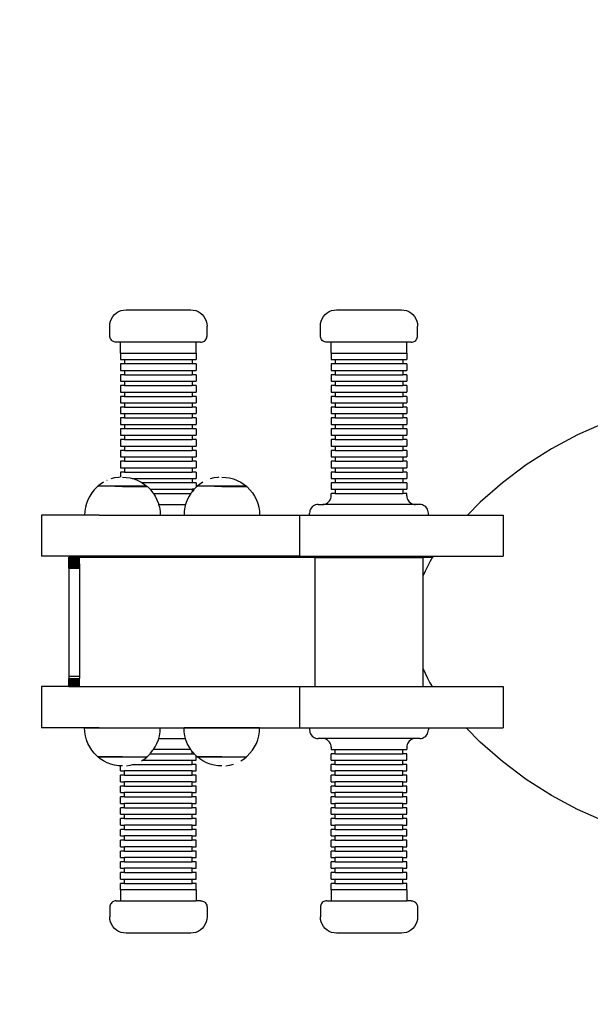
# Model space of a CAD drawing. Units: millimetres. Extents: x 0 to 348, y 0 to 329.
# Drawn here: x 149 to 175, y 147 to 192 of the extents above; entities that cross this region are included whole.
import ezdxf

# ---------------------------------------------------------------- set-up
doc = ezdxf.new("R2010")
doc.units = ezdxf.units.MM

msp = doc.modelspace()

# ---------------------------------------------------------------- linework, layer by layer
for p, q in [((153.245, 178.414), (153.306, 178.515)), ((153.306, 178.515), (153.383, 178.604)), ((153.383, 178.604), (153.472, 178.681)), ((153.472, 178.681), (153.573, 178.742)), ((153.573, 178.742), (153.682, 178.787)), ((153.682, 178.787), (153.796, 178.815)), ((153.796, 178.815), (153.914, 178.824)), ((153.914, 178.824), (156.912, 178.824)), ((156.912, 178.824), (157.029, 178.815)), ((157.029, 178.815), (157.144, 178.787)), ((157.144, 178.787), (157.253, 178.742)), ((157.253, 178.742), (157.353, 178.681)), ((157.353, 178.681), (157.443, 178.604)), ((157.443, 178.604), (157.519, 178.515)), ((157.519, 178.515), (157.581, 178.414)), ((162.992, 178.414), (163.053, 178.515)), ((163.053, 178.515), (163.13, 178.604)), ((163.13, 178.604), (163.219, 178.681)), ((163.219, 178.681), (163.32, 178.742)), ((163.32, 178.742), (163.429, 178.787)), ((163.429, 178.787), (163.543, 178.815)), ((163.543, 178.815), (163.661, 178.824)), ((163.661, 178.824), (166.659, 178.824)), ((166.659, 178.824), (166.776, 178.815)), ((166.776, 178.815), (166.891, 178.787)), ((166.891, 178.787), (167, 178.742)), ((167, 178.742), (167.1, 178.681)), ((167.1, 178.681), (167.19, 178.604)), ((167.19, 178.604), (167.266, 178.515)), ((167.266, 178.515), (167.328, 178.414)), ((153.163, 178.074), (153.172, 178.191)), ((153.163, 177.624), (153.163, 178.074)), ((153.172, 178.191), (153.199, 178.306)), ((153.199, 178.306), (153.245, 178.414)), ((157.581, 178.414), (157.626, 178.306)), ((157.626, 178.306), (157.653, 178.191)), ((157.653, 178.191), (157.663, 178.074)), ((157.663, 177.624), (157.663, 178.074)), ((162.91, 178.074), (162.919, 178.191)), ((162.91, 177.624), (162.91, 178.074)), ((162.919, 178.191), (162.946, 178.306)), ((162.946, 178.306), (162.992, 178.414)), ((167.328, 178.414), (167.373, 178.306)), ((167.373, 178.306), (167.4, 178.191)), ((167.4, 178.191), (167.41, 178.074)), ((167.41, 177.624), (167.41, 178.074)), ((153.166, 177.577), (153.163, 177.624)), ((153.177, 177.531), (153.166, 177.577)), ((157.648, 177.531), (157.659, 177.577)), ((157.659, 177.577), (157.663, 177.624)), ((162.913, 177.577), (162.91, 177.624)), ((162.924, 177.531), (162.913, 177.577)), ((167.395, 177.531), (167.406, 177.577)), ((167.406, 177.577), (167.41, 177.624)), ((153.195, 177.488), (153.177, 177.531)), ((153.22, 177.448), (153.195, 177.488)), ((153.251, 177.412), (153.22, 177.448)), ((153.287, 177.381), (153.251, 177.412)), ((153.327, 177.357), (153.287, 177.381)), ((153.37, 177.339), (153.327, 177.357)), ((153.416, 177.328), (153.37, 177.339)), ((153.463, 177.324), (153.416, 177.328)), ((153.663, 177.324), (153.463, 177.324)), ((153.663, 176.824), (153.663, 177.324)), ((157.163, 177.324), (153.663, 177.324)), ((157.163, 176.824), (157.163, 177.324)), ((157.362, 177.324), (157.163, 177.324)), ((157.362, 177.324), (157.409, 177.328)), ((157.409, 177.328), (157.455, 177.339)), ((157.455, 177.339), (157.499, 177.357)), ((157.499, 177.357), (157.539, 177.381)), ((157.539, 177.381), (157.575, 177.412)), ((157.575, 177.412), (157.605, 177.448)), ((157.605, 177.448), (157.63, 177.488)), ((157.63, 177.488), (157.648, 177.531)), ((162.942, 177.488), (162.924, 177.531)), ((162.967, 177.448), (162.942, 177.488)), ((162.998, 177.412), (162.967, 177.448)), ((163.034, 177.381), (162.998, 177.412)), ((163.074, 177.357), (163.034, 177.381)), ((163.117, 177.339), (163.074, 177.357)), ((163.163, 177.328), (163.117, 177.339)), ((163.21, 177.324), (163.163, 177.328)), ((163.41, 177.324), (163.21, 177.324)), ((163.41, 176.824), (163.41, 177.324)), ((166.91, 177.324), (163.41, 177.324)), ((166.91, 176.824), (166.91, 177.324)), ((167.109, 177.324), (166.91, 177.324)), ((167.109, 177.324), (167.156, 177.328)), ((167.156, 177.328), (167.202, 177.339)), ((167.202, 177.339), (167.246, 177.357)), ((167.246, 177.357), (167.286, 177.381)), ((167.286, 177.381), (167.322, 177.412)), ((167.322, 177.412), (167.352, 177.448)), ((167.352, 177.448), (167.377, 177.488)), ((167.377, 177.488), (167.395, 177.531)), ((153.663, 176.824), (153.663, 176.524)), ((153.663, 176.824), (157.163, 176.824)), ((157.163, 176.824), (157.163, 176.524)), ((163.41, 176.824), (163.41, 176.524)), ((163.41, 176.824), (166.91, 176.824)), ((166.91, 176.824), (166.91, 176.524)), ((153.663, 176.524), (153.85, 176.524)), ((153.663, 176.324), (153.663, 176.024)), ((153.85, 176.324), (153.663, 176.324)), ((153.85, 176.524), (153.85, 176.324)), ((153.85, 176.524), (156.976, 176.524)), ((156.976, 176.324), (153.85, 176.324)), ((156.976, 176.524), (156.976, 176.324)), ((156.976, 176.524), (157.163, 176.524)), ((157.163, 176.324), (156.976, 176.324)), ((157.163, 176.324), (157.163, 176.024)), ((163.41, 176.524), (163.597, 176.524)), ((163.41, 176.324), (163.41, 176.024)), ((163.597, 176.324), (163.41, 176.324)), ((163.597, 176.524), (163.597, 176.324)), ((163.597, 176.524), (166.723, 176.524)), ((166.723, 176.324), (163.597, 176.324)), ((166.723, 176.524), (166.723, 176.324)), ((166.723, 176.524), (166.91, 176.524)), ((166.91, 176.324), (166.723, 176.324)), ((166.91, 176.324), (166.91, 176.024)), ((153.663, 176.024), (153.85, 176.024)), ((153.663, 175.824), (153.663, 175.524)), ((153.85, 175.824), (153.663, 175.824)), ((153.85, 176.024), (153.85, 175.824)), ((153.85, 176.024), (156.976, 176.024)), ((153.85, 175.824), (156.976, 175.824)), ((156.976, 176.024), (156.976, 175.824)), ((156.976, 176.024), (157.163, 176.024)), ((157.163, 175.824), (156.976, 175.824)), ((157.163, 175.824), (157.163, 175.524)), ((163.41, 176.024), (163.597, 176.024)), ((163.41, 175.824), (163.41, 175.524)), ((163.597, 175.824), (163.41, 175.824)), ((163.597, 176.024), (163.597, 175.824)), ((163.597, 176.024), (166.723, 176.024)), ((163.597, 175.824), (166.723, 175.824)), ((166.723, 176.024), (166.723, 175.824)), ((166.723, 176.024), (166.91, 176.024)), ((166.91, 175.824), (166.723, 175.824)), ((166.91, 175.824), (166.91, 175.524)), ((153.663, 175.524), (153.85, 175.524)), ((153.663, 175.324), (153.663, 175.024)), ((153.85, 175.324), (153.663, 175.324)), ((153.85, 175.524), (153.85, 175.324)), ((153.85, 175.524), (156.976, 175.524)), ((153.85, 175.324), (156.976, 175.324)), ((156.976, 175.524), (156.976, 175.324)), ((156.976, 175.524), (157.163, 175.524)), ((157.163, 175.324), (156.976, 175.324)), ((157.163, 175.324), (157.163, 175.024)), ((163.41, 175.524), (163.597, 175.524)), ((163.41, 175.324), (163.41, 175.024)), ((163.597, 175.324), (163.41, 175.324)), ((163.597, 175.524), (163.597, 175.324)), ((163.597, 175.524), (166.723, 175.524)), ((163.597, 175.324), (166.723, 175.324)), ((166.723, 175.524), (166.723, 175.324)), ((166.723, 175.524), (166.91, 175.524)), ((166.91, 175.324), (166.723, 175.324)), ((166.91, 175.324), (166.91, 175.024)), ((153.663, 175.024), (153.85, 175.024)), ((153.85, 175.024), (153.85, 174.824)), ((153.85, 175.024), (156.976, 175.024)), ((156.976, 175.024), (156.976, 174.824)), ((156.976, 175.024), (157.163, 175.024)), ((163.41, 175.024), (163.597, 175.024)), ((163.597, 175.024), (163.597, 174.824)), ((163.597, 175.024), (166.723, 175.024)), ((166.723, 175.024), (166.723, 174.824)), ((166.723, 175.024), (166.91, 175.024)), ((153.663, 174.824), (153.663, 174.524)), ((153.85, 174.824), (153.663, 174.824)), ((153.663, 174.524), (153.85, 174.524)), ((153.85, 174.824), (156.976, 174.824)), ((153.85, 174.524), (153.85, 174.324)), ((153.85, 174.524), (156.976, 174.524)), ((157.163, 174.824), (156.976, 174.824)), ((156.976, 174.524), (156.976, 174.324)), ((156.976, 174.524), (157.163, 174.524)), ((157.163, 174.824), (157.163, 174.524)), ((163.41, 174.824), (163.41, 174.524)), ((163.597, 174.824), (163.41, 174.824)), ((163.41, 174.524), (163.597, 174.524)), ((163.597, 174.824), (166.723, 174.824)), ((163.597, 174.524), (163.597, 174.324)), ((163.597, 174.524), (166.723, 174.524)), ((166.91, 174.824), (166.723, 174.824)), ((166.723, 174.524), (166.723, 174.324)), ((166.723, 174.524), (166.91, 174.524)), ((166.91, 174.824), (166.91, 174.524)), ((153.663, 174.324), (153.663, 174.024)), ((153.85, 174.324), (153.663, 174.324)), ((153.663, 174.024), (153.85, 174.024)), ((153.85, 174.324), (156.976, 174.324)), ((153.85, 174.024), (153.85, 173.824)), ((153.85, 174.024), (156.976, 174.024)), ((157.163, 174.324), (156.976, 174.324)), ((156.976, 174.024), (156.976, 173.824)), ((156.976, 174.024), (157.163, 174.024)), ((157.163, 174.324), (157.163, 174.024)), ((163.41, 174.324), (163.41, 174.024)), ((163.597, 174.324), (163.41, 174.324)), ((163.41, 174.024), (163.597, 174.024)), ((163.597, 174.324), (166.723, 174.324)), ((163.597, 174.024), (163.597, 173.824)), ((163.597, 174.024), (166.723, 174.024)), ((166.91, 174.324), (166.723, 174.324)), ((166.723, 174.024), (166.723, 173.824)), ((166.723, 174.024), (166.91, 174.024)), ((166.91, 174.324), (166.91, 174.024)), ((153.663, 173.824), (153.663, 173.524)), ((153.85, 173.824), (153.663, 173.824)), ((153.663, 173.524), (153.85, 173.524)), ((153.85, 173.824), (156.976, 173.824)), ((153.85, 173.524), (153.85, 173.324)), ((153.85, 173.524), (156.976, 173.524)), ((157.163, 173.824), (156.976, 173.824)), ((156.976, 173.524), (156.976, 173.324)), ((156.976, 173.524), (157.163, 173.524)), ((157.163, 173.824), (157.163, 173.524)), ((163.41, 173.824), (163.41, 173.524)), ((163.597, 173.824), (163.41, 173.824)), ((163.41, 173.524), (163.597, 173.524)), ((163.597, 173.824), (166.723, 173.824)), ((163.597, 173.524), (163.597, 173.324)), ((163.597, 173.524), (166.723, 173.524)), ((166.91, 173.824), (166.723, 173.824)), ((166.723, 173.524), (166.723, 173.324)), ((166.723, 173.524), (166.91, 173.524)), ((166.91, 173.824), (166.91, 173.524)), ((176.076, 173.596), (174.817, 173.041)), ((153.663, 173.324), (153.663, 173.024)), ((153.85, 173.324), (153.663, 173.324)), ((153.663, 173.024), (153.85, 173.024)), ((156.976, 173.324), (153.85, 173.324)), ((153.85, 173.024), (153.85, 172.824)), ((153.85, 173.024), (156.976, 173.024)), ((157.163, 173.324), (156.976, 173.324)), ((156.976, 173.024), (156.976, 172.824)), ((156.976, 173.024), (157.163, 173.024)), ((157.163, 173.324), (157.163, 173.024)), ((163.41, 173.324), (163.41, 173.024)), ((163.597, 173.324), (163.41, 173.324)), ((163.41, 173.024), (163.597, 173.024)), ((166.723, 173.324), (163.597, 173.324)), ((163.597, 173.024), (163.597, 172.824)), ((163.597, 173.024), (166.723, 173.024)), ((166.91, 173.324), (166.723, 173.324)), ((166.723, 173.024), (166.723, 172.824)), ((166.723, 173.024), (166.91, 173.024)), ((166.91, 173.324), (166.91, 173.024)), ((174.817, 173.041), (173.603, 172.392)), ((153.663, 172.824), (153.663, 172.524)), ((153.85, 172.824), (153.663, 172.824)), ((153.85, 172.824), (156.976, 172.824)), ((157.163, 172.824), (156.976, 172.824)), ((157.163, 172.824), (157.163, 172.524)), ((163.41, 172.824), (163.41, 172.524)), ((163.597, 172.824), (163.41, 172.824)), ((163.597, 172.824), (166.723, 172.824)), ((166.91, 172.824), (166.723, 172.824)), ((166.91, 172.824), (166.91, 172.524)), ((153.663, 172.524), (153.85, 172.524)), ((153.663, 172.324), (153.663, 172.024)), ((153.85, 172.324), (153.663, 172.324)), ((153.85, 172.524), (153.85, 172.324)), ((153.85, 172.524), (156.976, 172.524)), ((153.85, 172.324), (156.976, 172.324)), ((156.976, 172.524), (156.976, 172.324)), ((156.976, 172.524), (157.163, 172.524)), ((157.163, 172.324), (156.976, 172.324)), ((157.163, 172.324), (157.163, 172.024)), ((163.41, 172.524), (163.597, 172.524)), ((163.41, 172.324), (163.41, 172.024)), ((163.597, 172.324), (163.41, 172.324)), ((163.597, 172.524), (163.597, 172.324)), ((163.597, 172.524), (166.723, 172.524)), ((163.597, 172.324), (166.723, 172.324)), ((166.723, 172.524), (166.723, 172.324)), ((166.723, 172.524), (166.91, 172.524)), ((166.91, 172.324), (166.723, 172.324)), ((166.91, 172.324), (166.91, 172.024)), ((173.603, 172.392), (172.443, 171.653)), ((153.663, 172.024), (153.85, 172.024)), ((153.663, 171.824), (153.663, 171.524)), ((153.85, 171.824), (153.663, 171.824)), ((153.85, 172.024), (153.85, 171.824)), ((153.85, 172.024), (156.976, 172.024)), ((153.85, 171.824), (156.976, 171.824)), ((156.976, 172.024), (156.976, 171.824)), ((156.976, 172.024), (157.163, 172.024)), ((157.163, 171.824), (156.976, 171.824)), ((157.163, 171.824), (157.163, 171.524)), ((163.41, 172.024), (163.597, 172.024)), ((163.41, 171.824), (163.41, 171.524)), ((163.597, 171.824), (163.41, 171.824)), ((163.597, 172.024), (163.597, 171.824)), ((163.597, 172.024), (166.723, 172.024)), ((163.597, 171.824), (166.723, 171.824)), ((166.723, 172.024), (166.723, 171.824)), ((166.723, 172.024), (166.91, 172.024)), ((166.91, 171.824), (166.723, 171.824)), ((166.91, 171.824), (166.91, 171.524)), ((172.443, 171.653), (171.341, 170.829)), ((153.663, 171.524), (153.85, 171.524)), ((153.663, 171.324), (153.663, 171.079)), ((153.85, 171.324), (153.663, 171.324)), ((153.85, 171.524), (153.85, 171.324)), ((153.85, 171.524), (156.976, 171.524)), ((153.85, 171.324), (156.976, 171.324)), ((156.976, 171.524), (156.976, 171.324)), ((156.976, 171.524), (157.163, 171.524)), ((157.163, 171.324), (156.976, 171.324)), ((157.163, 171.324), (157.163, 171.024)), ((163.41, 171.524), (163.597, 171.524)), ((163.41, 171.324), (163.41, 171.024)), ((163.597, 171.324), (163.41, 171.324)), ((163.597, 171.524), (163.597, 171.324)), ((163.597, 171.524), (166.723, 171.524)), ((163.597, 171.324), (166.723, 171.324)), ((166.723, 171.524), (166.723, 171.324)), ((166.723, 171.524), (166.91, 171.524)), ((166.91, 171.324), (166.723, 171.324)), ((166.91, 171.324), (166.91, 171.024)), ((152.715, 170.754), (152.606, 170.666)), ((152.869, 170.854), (152.715, 170.754)), ((152.872, 170.855), (152.869, 170.854)), ((153.035, 170.938), (153.032, 170.937)), ((153.38, 171.05), (153.203, 171.002)), ((153.561, 171.078), (153.38, 171.05)), ((153.608, 171.081), (153.561, 171.078)), ((153.744, 171.088), (153.927, 171.078)), ((153.927, 171.078), (154.108, 171.05)), ((154.108, 171.05), (154.204, 171.024)), ((154.204, 171.024), (154.284, 171.002)), ((154.204, 171.024), (156.976, 171.024)), ((154.284, 171.002), (154.455, 170.937)), ((154.455, 170.937), (154.619, 170.854)), ((154.619, 170.854), (154.664, 170.824)), ((154.664, 170.824), (154.772, 170.754)), ((156.976, 170.824), (154.664, 170.824)), ((154.772, 170.754), (154.881, 170.666)), ((156.976, 171.024), (156.976, 170.824)), ((156.976, 171.024), (157.163, 171.024)), ((157.163, 170.824), (156.976, 170.824)), ((157.163, 170.824), (157.163, 170.617)), ((157.318, 170.754), (157.209, 170.666)), ((157.472, 170.854), (157.318, 170.754)), ((157.475, 170.855), (157.472, 170.854)), ((157.638, 170.938), (157.635, 170.937)), ((157.983, 171.05), (157.806, 171.002)), ((158.164, 171.078), (157.983, 171.05)), ((158.211, 171.081), (158.164, 171.078)), ((158.347, 171.088), (158.53, 171.078)), ((158.53, 171.078), (158.711, 171.05)), ((158.711, 171.05), (158.887, 171.002)), ((158.887, 171.002), (159.058, 170.937)), ((159.058, 170.937), (159.222, 170.854)), ((159.222, 170.854), (159.375, 170.754)), ((159.375, 170.754), (159.484, 170.666)), ((163.41, 171.024), (163.597, 171.024)), ((163.41, 170.824), (163.41, 170.524)), ((163.597, 170.824), (163.41, 170.824)), ((163.597, 171.024), (163.597, 170.824)), ((163.597, 171.024), (166.723, 171.024)), ((166.723, 170.824), (163.597, 170.824)), ((166.723, 171.024), (166.723, 170.824)), ((166.723, 171.024), (166.91, 171.024)), ((166.91, 170.824), (166.723, 170.824)), ((166.91, 170.824), (166.91, 170.524)), ((171.341, 170.829), (170.304, 169.924)), ((152.331, 170.361), (152.231, 170.207)), ((152.446, 170.503), (152.331, 170.361)), ((152.575, 170.633), (152.446, 170.503)), ((152.606, 170.657), (152.575, 170.633)), ((152.606, 170.666), (152.606, 170.657)), ((154.881, 170.666), (152.606, 170.666)), ((153.507, 170.659), (153.395, 170.659)), ((153.625, 170.659), (153.51, 170.659)), ((153.744, 170.66), (153.628, 170.66)), ((153.746, 170.66), (154.881, 170.66)), ((154.881, 170.666), (154.881, 170.66)), ((154.884, 170.66), (154.881, 170.66)), ((154.884, 170.66), (154.917, 170.633)), ((154.917, 170.633), (155.026, 170.524)), ((155.026, 170.524), (155.047, 170.503)), ((155.026, 170.524), (156.976, 170.524)), ((155.047, 170.503), (155.162, 170.361)), ((155.162, 170.361), (155.186, 170.324)), ((155.186, 170.324), (155.262, 170.207)), ((155.186, 170.324), (156.91, 170.324)), ((156.91, 170.324), (156.834, 170.207)), ((156.934, 170.361), (156.91, 170.324)), ((156.976, 170.413), (156.934, 170.361)), ((156.976, 170.524), (156.976, 170.413)), ((157.07, 170.524), (156.976, 170.524)), ((157.049, 170.503), (156.976, 170.413)), ((157.07, 170.524), (157.049, 170.503)), ((157.163, 170.617), (157.07, 170.524)), ((157.178, 170.633), (157.163, 170.617)), ((157.209, 170.657), (157.178, 170.633)), ((157.209, 170.666), (157.209, 170.657)), ((159.484, 170.666), (157.209, 170.666)), ((158.11, 170.659), (157.998, 170.659)), ((158.228, 170.659), (158.113, 170.659)), ((158.347, 170.66), (158.231, 170.66)), ((158.349, 170.66), (159.484, 170.66)), ((159.484, 170.666), (159.484, 170.66)), ((159.487, 170.66), (159.484, 170.66)), ((159.487, 170.66), (159.52, 170.633)), ((159.52, 170.633), (159.65, 170.503)), ((159.65, 170.503), (159.765, 170.361)), ((159.765, 170.361), (159.865, 170.207)), ((163.41, 170.524), (163.597, 170.524)), ((163.41, 170.224), (163.41, 170.324)), ((163.597, 170.324), (163.41, 170.324)), ((163.597, 170.524), (163.597, 170.324)), ((163.597, 170.524), (166.723, 170.524)), ((163.597, 170.324), (166.723, 170.324)), ((166.723, 170.524), (166.723, 170.324)), ((166.723, 170.524), (166.91, 170.524)), ((166.91, 170.324), (166.723, 170.324)), ((166.91, 170.224), (166.91, 170.324)), ((152.082, 169.873), (152.035, 169.696)), ((152.148, 170.044), (152.082, 169.873)), ((152.231, 170.207), (152.148, 170.044)), ((155.262, 170.207), (155.345, 170.044)), ((155.345, 170.044), (155.411, 169.873)), ((155.411, 169.873), (155.424, 169.824)), ((155.424, 169.824), (155.458, 169.696)), ((155.424, 169.824), (156.672, 169.824)), ((156.672, 169.824), (156.638, 169.696)), ((156.685, 169.873), (156.672, 169.824)), ((156.751, 170.044), (156.685, 169.873)), ((156.834, 170.207), (156.751, 170.044)), ((159.865, 170.207), (159.948, 170.044)), ((159.948, 170.044), (160.014, 169.873)), ((160.014, 169.873), (160.061, 169.696)), ((162.81, 169.824), (162.748, 169.819)), ((162.81, 169.824), (163.009, 169.824)), ((163.009, 169.824), (163.013, 169.824)), ((163.013, 169.824), (163.021, 169.824)), ((163.021, 169.824), (163.072, 169.829)), ((167.298, 169.824), (163.021, 169.824)), ((163.072, 169.829), (163.133, 169.844)), ((163.133, 169.844), (163.191, 169.868)), ((163.191, 169.868), (163.245, 169.9)), ((163.245, 169.9), (163.292, 169.941)), ((163.292, 169.941), (163.333, 169.989)), ((163.333, 169.989), (163.366, 170.042)), ((163.366, 170.042), (163.39, 170.1)), ((163.39, 170.1), (163.405, 170.161)), ((163.405, 170.161), (163.41, 170.224)), ((166.91, 170.224), (166.915, 170.161)), ((166.915, 170.161), (166.929, 170.1)), ((166.929, 170.1), (166.953, 170.042)), ((166.953, 170.042), (166.986, 169.989)), ((166.986, 169.989), (167.027, 169.941)), ((167.027, 169.941), (167.075, 169.9)), ((167.075, 169.9), (167.128, 169.868)), ((167.128, 169.868), (167.186, 169.844)), ((167.186, 169.844), (167.248, 169.829)), ((167.248, 169.829), (167.298, 169.824)), ((167.298, 169.824), (167.306, 169.824)), ((167.306, 169.824), (167.31, 169.824)), ((167.509, 169.824), (167.31, 169.824)), ((167.559, 169.82), (167.509, 169.824)), ((170.304, 169.924), (169.718, 169.328)), ((152.006, 169.515), (151.996, 169.332)), ((152.035, 169.696), (152.006, 169.515)), ((155.458, 169.696), (155.487, 169.515)), ((155.487, 169.515), (155.496, 169.332)), ((156.609, 169.515), (156.599, 169.332)), ((156.638, 169.696), (156.609, 169.515)), ((160.061, 169.696), (160.09, 169.515)), ((160.09, 169.515), (160.099, 169.332)), ((162.415, 169.487), (162.41, 169.424)), ((162.41, 169.328), (162.41, 169.424)), ((162.429, 169.548), (162.415, 169.487)), ((162.453, 169.606), (162.429, 169.548)), ((162.486, 169.659), (162.453, 169.606)), ((162.527, 169.707), (162.486, 169.659)), ((162.575, 169.748), (162.527, 169.707)), ((162.628, 169.78), (162.575, 169.748)), ((162.686, 169.804), (162.628, 169.78)), ((162.748, 169.819), (162.686, 169.804)), ((167.633, 169.804), (167.572, 169.819)), ((167.691, 169.78), (167.633, 169.804)), ((167.745, 169.748), (167.691, 169.78)), ((167.792, 169.707), (167.745, 169.748)), ((167.833, 169.659), (167.792, 169.707)), ((167.866, 169.606), (167.833, 169.659)), ((167.89, 169.548), (167.866, 169.606)), ((167.905, 169.487), (167.89, 169.548)), ((167.91, 169.424), (167.905, 169.487)), ((167.91, 169.328), (167.91, 169.424)), ((150, 169.328), (150, 167.428)), ((152.663, 169.328), (150, 169.328)), ((152.663, 169.332), (151.996, 169.332)), ((152.663, 169.328), (152.663, 169.332)), ((152.663, 169.332), (155.496, 169.332)), ((152.663, 169.328), (158.163, 169.328)), ((156.599, 169.332), (158.163, 169.332)), ((158.163, 169.328), (158.163, 169.332)), ((158.163, 169.332), (160.099, 169.332)), ((158.163, 169.328), (161.945, 169.328)), ((161.945, 169.328), (161.945, 167.428)), ((161.945, 169.328), (162.41, 169.328)), ((162.41, 169.328), (167.91, 169.328)), ((167.91, 169.328), (169.718, 169.328)), ((169.718, 169.328), (171.369, 169.328)), ((171.369, 169.328), (171.369, 167.428)), ((161.945, 167.428), (150, 167.428)), ((151.264, 167.369), (151.264, 167.381)), ((151.264, 167.381), (151.764, 167.381)), ((151.264, 167.369), (151.764, 167.37)), ((151.264, 167.363), (151.264, 167.369)), ((151.264, 167.363), (151.764, 167.364)), ((151.264, 167.356), (151.264, 167.363)), ((151.264, 167.347), (151.264, 167.356)), ((151.264, 167.356), (151.764, 167.356)), ((151.264, 167.347), (151.764, 167.348)), ((151.264, 167.337), (151.264, 167.347)), ((151.264, 167.337), (151.764, 167.338)), ((151.264, 167.325), (151.264, 167.337)), ((151.264, 167.325), (151.764, 167.326)), ((151.264, 167.313), (151.264, 167.325)), ((151.264, 167.313), (151.764, 167.314)), ((151.264, 167.299), (151.264, 167.313)), ((151.264, 167.299), (151.764, 167.3)), ((151.264, 167.285), (151.264, 167.299)), ((151.264, 167.269), (151.264, 167.285)), ((151.264, 167.285), (151.764, 167.285)), ((151.264, 167.252), (151.264, 167.269)), ((151.264, 167.269), (151.764, 167.269)), ((151.264, 167.234), (151.264, 167.252)), ((151.264, 167.252), (151.764, 167.252)), ((151.264, 167.215), (151.264, 167.234)), ((151.264, 167.234), (151.764, 167.234)), ((151.264, 167.196), (151.264, 167.215)), ((151.264, 167.215), (151.764, 167.215)), ((151.264, 167.175), (151.264, 167.196)), ((151.264, 167.196), (151.764, 167.196)), ((151.264, 167.153), (151.264, 167.175)), ((151.264, 167.175), (151.764, 167.175)), ((151.264, 167.131), (151.264, 167.153)), ((151.264, 167.153), (151.764, 167.153)), ((151.264, 167.108), (151.264, 167.131)), ((151.264, 167.131), (151.764, 167.131)), ((151.264, 167.084), (151.264, 167.108)), ((151.264, 167.108), (151.764, 167.108)), ((151.764, 167.37), (151.764, 167.381)), ((151.764, 167.381), (168.101, 167.381)), ((151.764, 167.364), (151.764, 167.37)), ((151.764, 167.356), (151.764, 167.364)), ((151.764, 167.348), (151.764, 167.356)), ((151.764, 167.338), (151.764, 167.348)), ((151.764, 167.326), (151.764, 167.338)), ((151.764, 167.314), (151.764, 167.326)), ((151.764, 167.3), (151.764, 167.314)), ((151.764, 167.285), (151.764, 167.3)), ((151.764, 167.269), (151.764, 167.285)), ((151.764, 167.252), (151.764, 167.269)), ((151.764, 167.234), (151.764, 167.252)), ((151.764, 167.215), (151.764, 167.234)), ((151.764, 167.196), (151.764, 167.215)), ((151.764, 167.175), (151.764, 167.196)), ((151.764, 167.153), (151.764, 167.175)), ((151.764, 167.131), (151.764, 167.153)), ((151.764, 167.108), (151.764, 167.131)), ((151.764, 167.084), (151.764, 167.108)), ((161.945, 167.428), (168.131, 167.428)), ((162.673, 161.4), (162.673, 167.35)), ((167.673, 167.35), (162.673, 167.35)), ((167.673, 166.536), (167.673, 167.35)), ((167.981, 167.178), (167.867, 166.963)), ((168.101, 167.381), (167.981, 167.178)), ((168.105, 167.388), (168.101, 167.381)), ((168.131, 167.428), (168.105, 167.388)), ((168.131, 167.428), (171.369, 167.428)), ((151.264, 167.06), (151.264, 167.084)), ((151.264, 167.084), (151.764, 167.084)), ((151.264, 167.035), (151.264, 167.06)), ((151.264, 167.06), (151.764, 167.06)), ((151.264, 167.01), (151.264, 167.035)), ((151.264, 167.035), (151.764, 167.035)), ((151.264, 166.985), (151.264, 167.01)), ((151.264, 167.01), (151.764, 167.01)), ((151.264, 166.959), (151.264, 166.985)), ((151.264, 166.985), (151.764, 166.985)), ((151.264, 166.933), (151.264, 166.959)), ((151.264, 166.959), (151.764, 166.959)), ((151.264, 166.881), (151.264, 166.933)), ((151.264, 166.933), (151.764, 166.933)), ((151.264, 166.881), (151.264, 161.881)), ((151.264, 166.881), (151.764, 166.881)), ((151.764, 167.084), (151.764, 167.06)), ((151.764, 167.06), (151.764, 167.035)), ((151.764, 167.035), (151.764, 167.01)), ((151.764, 167.01), (151.764, 166.985)), ((151.764, 166.985), (151.764, 166.959)), ((151.764, 166.959), (151.764, 166.933)), ((151.764, 166.933), (151.764, 166.881)), ((151.764, 166.881), (151.764, 161.881)), ((167.762, 166.743), (167.673, 166.536)), ((167.867, 166.963), (167.762, 166.743)), ((167.673, 162.225), (167.673, 166.536)), ((167.673, 162.225), (167.762, 162.018)), ((167.673, 161.4), (167.673, 162.225)), ((151.264, 161.881), (151.764, 161.881)), ((151.264, 161.881), (151.264, 161.777)), ((151.264, 161.751), (151.264, 161.777)), ((151.264, 161.777), (151.764, 161.777)), ((151.264, 161.726), (151.264, 161.751)), ((151.264, 161.751), (151.764, 161.751)), ((151.264, 161.702), (151.264, 161.726)), ((151.264, 161.726), (151.764, 161.726)), ((151.264, 161.678), (151.264, 161.702)), ((151.264, 161.702), (151.764, 161.702)), ((151.264, 161.654), (151.264, 161.678)), ((151.264, 161.678), (151.764, 161.678)), ((151.264, 161.631), (151.264, 161.654)), ((151.264, 161.654), (151.764, 161.654)), ((151.264, 161.609), (151.264, 161.631)), ((151.264, 161.631), (151.764, 161.631)), ((151.764, 161.881), (151.764, 161.777)), ((151.764, 161.751), (151.764, 161.777)), ((151.764, 161.726), (151.764, 161.751)), ((151.764, 161.702), (151.764, 161.726)), ((151.764, 161.678), (151.764, 161.702)), ((151.764, 161.654), (151.764, 161.678)), ((151.764, 161.631), (151.764, 161.654)), ((151.764, 161.609), (151.764, 161.631)), ((167.762, 162.018), (167.867, 161.799)), ((167.867, 161.799), (167.981, 161.584)), ((150, 161.4), (150, 159.5)), ((151.264, 161.4), (150, 161.4)), ((151.264, 161.587), (151.264, 161.609)), ((151.264, 161.609), (151.764, 161.609)), ((151.264, 161.566), (151.264, 161.587)), ((151.264, 161.587), (151.764, 161.587)), ((151.264, 161.546), (151.264, 161.566)), ((151.264, 161.566), (151.764, 161.566)), ((151.264, 161.527), (151.264, 161.546)), ((151.264, 161.546), (151.764, 161.546)), ((151.264, 161.509), (151.264, 161.527)), ((151.264, 161.527), (151.764, 161.527)), ((151.264, 161.492), (151.264, 161.509)), ((151.264, 161.509), (151.764, 161.509)), ((151.264, 161.476), (151.264, 161.492)), ((151.264, 161.492), (151.764, 161.492)), ((151.264, 161.462), (151.264, 161.476)), ((151.264, 161.476), (151.764, 161.476)), ((151.264, 161.448), (151.264, 161.462)), ((151.264, 161.462), (151.764, 161.462)), ((151.264, 161.435), (151.264, 161.448)), ((151.264, 161.448), (151.764, 161.448)), ((151.264, 161.424), (151.264, 161.435)), ((151.264, 161.435), (151.764, 161.435)), ((151.264, 161.414), (151.264, 161.424)), ((151.264, 161.424), (151.764, 161.424)), ((151.264, 161.405), (151.264, 161.414)), ((151.264, 161.414), (151.764, 161.414)), ((151.264, 161.4), (151.264, 161.405)), ((151.264, 161.405), (151.764, 161.405)), ((151.264, 161.4), (151.764, 161.4)), ((151.764, 161.587), (151.764, 161.609)), ((151.764, 161.566), (151.764, 161.587)), ((151.764, 161.546), (151.764, 161.566)), ((151.764, 161.527), (151.764, 161.546)), ((151.764, 161.509), (151.764, 161.527)), ((151.764, 161.492), (151.764, 161.509)), ((151.764, 161.476), (151.764, 161.492)), ((151.764, 161.462), (151.764, 161.476)), ((151.764, 161.448), (151.764, 161.462)), ((151.764, 161.435), (151.764, 161.448)), ((151.764, 161.424), (151.764, 161.435)), ((151.764, 161.414), (151.764, 161.424)), ((151.764, 161.405), (151.764, 161.414)), ((151.764, 161.4), (151.764, 161.405)), ((151.764, 161.4), (161.945, 161.4)), ((161.945, 161.4), (161.945, 159.5)), ((161.945, 161.4), (162.673, 161.4)), ((162.673, 161.4), (167.673, 161.4)), ((167.673, 161.4), (168.089, 161.4)), ((167.981, 161.584), (168.089, 161.4)), ((168.089, 161.4), (171.369, 161.4)), ((171.369, 161.4), (171.369, 159.5)), ((152.663, 159.5), (150, 159.5)), ((152.006, 159.306), (151.996, 159.489)), ((151.996, 159.489), (152.663, 159.489)), ((152.663, 159.5), (152.663, 159.489)), ((152.663, 159.5), (158.163, 159.5)), ((152.663, 159.489), (155.496, 159.489)), ((155.487, 159.306), (155.496, 159.489)), ((156.609, 159.306), (156.599, 159.489)), ((158.163, 159.489), (156.599, 159.489)), ((158.163, 159.5), (158.163, 159.489)), ((158.163, 159.5), (161.945, 159.5)), ((160.099, 159.489), (158.163, 159.489)), ((160.09, 159.306), (160.099, 159.489)), ((161.945, 159.5), (162.41, 159.5)), ((162.41, 159.5), (162.41, 159.4)), ((162.41, 159.5), (167.91, 159.5)), ((162.41, 159.4), (162.415, 159.337)), ((167.905, 159.337), (167.91, 159.4)), ((167.91, 159.5), (167.91, 159.4)), ((167.91, 159.5), (169.653, 159.5)), ((170.304, 158.838), (169.653, 159.5)), ((169.653, 159.5), (171.369, 159.5)), ((152.035, 159.125), (152.006, 159.306)), ((152.082, 158.948), (152.035, 159.125)), ((152.148, 158.777), (152.082, 158.948)), ((155.345, 158.777), (155.411, 158.948)), ((155.411, 158.948), (155.425, 159)), ((155.425, 159), (155.458, 159.125)), ((155.425, 159), (156.671, 159)), ((155.458, 159.125), (155.487, 159.306)), ((156.638, 159.125), (156.609, 159.306)), ((156.671, 159), (156.638, 159.125)), ((156.685, 158.948), (156.671, 159)), ((156.751, 158.777), (156.685, 158.948)), ((159.948, 158.777), (160.014, 158.948)), ((160.014, 158.948), (160.061, 159.125)), ((160.061, 159.125), (160.09, 159.306)), ((162.415, 159.337), (162.429, 159.276)), ((162.429, 159.276), (162.453, 159.218)), ((162.453, 159.218), (162.486, 159.165)), ((162.486, 159.165), (162.527, 159.117)), ((162.527, 159.117), (162.575, 159.076)), ((162.575, 159.076), (162.628, 159.044)), ((162.628, 159.044), (162.686, 159.02)), ((162.686, 159.02), (162.748, 159.005)), ((162.748, 159.005), (162.81, 159)), ((163.021, 159), (162.81, 159)), ((163.072, 158.995), (163.021, 159)), ((167.298, 159), (163.021, 159)), ((163.133, 158.98), (163.072, 158.995)), ((163.191, 158.956), (163.133, 158.98)), ((163.245, 158.924), (163.191, 158.956)), ((163.292, 158.883), (163.245, 158.924)), ((167.075, 158.924), (167.027, 158.883)), ((167.128, 158.956), (167.075, 158.924)), ((167.186, 158.98), (167.128, 158.956)), ((167.248, 158.995), (167.186, 158.98)), ((167.298, 159), (167.248, 158.995)), ((167.509, 159), (167.298, 159)), ((167.509, 159), (167.572, 159.005)), ((167.572, 159.005), (167.633, 159.02)), ((167.633, 159.02), (167.691, 159.044)), ((167.691, 159.044), (167.745, 159.076)), ((167.745, 159.076), (167.792, 159.117)), ((167.792, 159.117), (167.833, 159.165)), ((167.833, 159.165), (167.866, 159.218)), ((167.866, 159.218), (167.89, 159.276)), ((167.89, 159.276), (167.905, 159.337)), ((152.231, 158.614), (152.148, 158.777)), ((152.331, 158.46), (152.231, 158.614)), ((152.446, 158.318), (152.331, 158.46)), ((155.047, 158.318), (155.162, 158.46)), ((155.162, 158.46), (155.188, 158.5)), ((155.188, 158.5), (155.262, 158.614)), ((156.908, 158.5), (155.188, 158.5)), ((155.262, 158.614), (155.345, 158.777)), ((156.834, 158.614), (156.751, 158.777)), ((156.908, 158.5), (156.834, 158.614)), ((156.934, 158.46), (156.908, 158.5)), ((156.976, 158.408), (156.934, 158.46)), ((159.65, 158.318), (159.765, 158.46)), ((159.765, 158.46), (159.865, 158.614)), ((159.865, 158.614), (159.948, 158.777)), ((163.333, 158.835), (163.292, 158.883)), ((163.366, 158.782), (163.333, 158.835)), ((163.39, 158.724), (163.366, 158.782)), ((163.405, 158.663), (163.39, 158.724)), ((163.41, 158.6), (163.405, 158.663)), ((163.41, 158.6), (163.41, 158.5)), ((163.41, 158.5), (163.597, 158.5)), ((163.597, 158.3), (163.597, 158.5)), ((163.597, 158.5), (166.723, 158.5)), ((166.723, 158.3), (166.723, 158.5)), ((166.723, 158.5), (166.91, 158.5)), ((166.915, 158.663), (166.91, 158.6)), ((166.91, 158.6), (166.91, 158.5)), ((166.929, 158.724), (166.915, 158.663)), ((166.953, 158.782), (166.929, 158.724)), ((166.986, 158.835), (166.953, 158.782)), ((167.027, 158.883), (166.986, 158.835)), ((171.341, 157.933), (170.304, 158.838)), ((152.575, 158.188), (152.446, 158.318)), ((152.609, 158.161), (152.575, 158.188)), ((152.609, 158.161), (152.612, 158.161)), ((152.612, 158.155), (152.612, 158.161)), ((153.746, 158.161), (152.612, 158.161)), ((152.721, 158.067), (152.612, 158.155)), ((152.612, 158.155), (154.887, 158.155)), ((152.874, 157.967), (152.721, 158.067)), ((153.749, 158.161), (153.865, 158.161)), ((153.868, 158.162), (153.983, 158.162)), ((153.986, 158.162), (154.098, 158.162)), ((154.101, 158.162), (154.209, 158.161)), ((154.212, 158.161), (154.315, 158.161)), ((154.318, 158.161), (154.415, 158.161)), ((154.418, 158.161), (154.508, 158.161)), ((154.51, 158.161), (154.592, 158.161)), ((154.595, 158.161), (154.667, 158.161)), ((154.624, 157.967), (154.674, 158)), ((154.674, 158), (154.778, 158.067)), ((154.674, 158), (156.976, 158)), ((154.778, 158.067), (154.887, 158.155)), ((154.887, 158.164), (154.917, 158.188)), ((154.887, 158.155), (154.887, 158.164)), ((154.917, 158.188), (155.029, 158.3)), ((155.029, 158.3), (155.047, 158.318)), ((155.029, 158.3), (156.976, 158.3)), ((156.976, 158.3), (156.976, 158.408)), ((157.049, 158.318), (156.976, 158.408)), ((156.976, 158.3), (157.067, 158.3)), ((156.976, 157.8), (156.976, 158)), ((156.976, 158), (157.163, 158)), ((157.067, 158.3), (157.049, 158.318)), ((157.163, 158.204), (157.067, 158.3)), ((157.163, 158), (157.163, 158.204)), ((157.178, 158.188), (157.163, 158.204)), ((157.212, 158.161), (157.178, 158.188)), ((157.212, 158.161), (157.215, 158.161)), ((157.215, 158.155), (157.215, 158.161)), ((158.349, 158.161), (157.215, 158.161)), ((157.324, 158.067), (157.215, 158.155)), ((157.215, 158.155), (159.49, 158.155)), ((157.477, 157.967), (157.324, 158.067)), ((158.352, 158.161), (158.468, 158.161)), ((158.471, 158.162), (158.586, 158.162)), ((158.589, 158.162), (158.701, 158.162)), ((158.704, 158.162), (158.812, 158.161)), ((158.815, 158.161), (158.918, 158.161)), ((158.921, 158.161), (159.018, 158.161)), ((159.021, 158.161), (159.111, 158.161)), ((159.113, 158.161), (159.195, 158.161)), ((159.198, 158.161), (159.27, 158.161)), ((159.227, 157.967), (159.381, 158.067)), ((159.381, 158.067), (159.49, 158.155)), ((159.49, 158.164), (159.52, 158.188)), ((159.49, 158.155), (159.49, 158.164)), ((159.52, 158.188), (159.65, 158.318)), ((163.41, 158), (163.41, 158.3)), ((163.597, 158.3), (163.41, 158.3)), ((163.41, 158), (163.597, 158)), ((163.597, 158.3), (166.723, 158.3)), ((163.597, 157.8), (163.597, 158)), ((163.597, 158), (166.723, 158)), ((166.91, 158.3), (166.723, 158.3)), ((166.723, 157.8), (166.723, 158)), ((166.723, 158), (166.91, 158)), ((166.91, 158), (166.91, 158.3)), ((153.037, 157.884), (152.874, 157.967)), ((153.208, 157.819), (153.037, 157.884)), ((153.385, 157.771), (153.208, 157.819)), ((153.566, 157.743), (153.385, 157.771)), ((153.663, 157.738), (153.566, 157.743)), ((153.663, 157.738), (153.663, 157.742)), ((153.663, 157.5), (153.663, 157.738)), ((153.749, 157.733), (153.663, 157.738)), ((153.932, 157.743), (154.105, 157.77)), ((154.113, 157.771), (154.22, 157.8)), ((154.22, 157.8), (154.287, 157.818)), ((154.22, 157.8), (156.976, 157.8)), ((157.163, 157.8), (156.976, 157.8)), ((157.163, 157.5), (157.163, 157.8)), ((157.64, 157.884), (157.477, 157.967)), ((157.811, 157.819), (157.64, 157.884)), ((157.988, 157.771), (157.811, 157.819)), ((158.169, 157.743), (157.988, 157.771)), ((158.352, 157.733), (158.169, 157.743)), ((158.535, 157.743), (158.708, 157.77)), ((158.716, 157.771), (158.89, 157.818)), ((163.41, 157.5), (163.41, 157.8)), ((163.597, 157.8), (163.41, 157.8)), ((163.597, 157.8), (166.723, 157.8)), ((166.91, 157.8), (166.723, 157.8)), ((166.91, 157.5), (166.91, 157.8)), ((172.443, 157.109), (171.341, 157.933)), ((153.663, 157.5), (153.85, 157.5)), ((153.663, 157), (153.663, 157.3)), ((153.85, 157.3), (153.663, 157.3)), ((153.85, 157.3), (153.85, 157.5)), ((156.976, 157.5), (153.85, 157.5)), ((153.85, 157.3), (156.976, 157.3)), ((156.976, 157.3), (156.976, 157.5)), ((156.976, 157.5), (157.163, 157.5)), ((157.163, 157.3), (156.976, 157.3)), ((157.163, 157), (157.163, 157.3)), ((163.41, 157.5), (163.597, 157.5)), ((163.41, 157), (163.41, 157.3)), ((163.597, 157.3), (163.41, 157.3)), ((163.597, 157.3), (163.597, 157.5)), ((166.723, 157.5), (163.597, 157.5)), ((163.597, 157.3), (166.723, 157.3)), ((166.723, 157.3), (166.723, 157.5)), ((166.723, 157.5), (166.91, 157.5)), ((166.91, 157.3), (166.723, 157.3)), ((166.91, 157), (166.91, 157.3)), ((173.603, 156.37), (172.443, 157.109)), ((153.663, 157), (153.85, 157)), ((153.663, 156.5), (153.663, 156.8)), ((153.85, 156.8), (153.663, 156.8)), ((153.85, 156.8), (153.85, 157)), ((156.976, 157), (153.85, 157)), ((153.85, 156.8), (156.976, 156.8)), ((156.976, 156.8), (156.976, 157)), ((156.976, 157), (157.163, 157)), ((157.163, 156.8), (156.976, 156.8)), ((157.163, 156.5), (157.163, 156.8)), ((163.41, 157), (163.597, 157)), ((163.41, 156.5), (163.41, 156.8)), ((163.597, 156.8), (163.41, 156.8)), ((163.597, 156.8), (163.597, 157)), ((166.723, 157), (163.597, 157)), ((163.597, 156.8), (166.723, 156.8)), ((166.723, 156.8), (166.723, 157)), ((166.723, 157), (166.91, 157)), ((166.91, 156.8), (166.723, 156.8)), ((166.91, 156.5), (166.91, 156.8)), ((153.663, 156.5), (153.85, 156.5)), ((153.663, 156), (153.663, 156.3)), ((153.85, 156.3), (153.663, 156.3)), ((153.85, 156.3), (153.85, 156.5)), ((156.976, 156.5), (153.85, 156.5)), ((153.85, 156.3), (156.976, 156.3)), ((156.976, 156.3), (156.976, 156.5)), ((156.976, 156.5), (157.163, 156.5)), ((157.163, 156.3), (156.976, 156.3)), ((157.163, 156), (157.163, 156.3)), ((163.41, 156.5), (163.597, 156.5)), ((163.41, 156), (163.41, 156.3)), ((163.597, 156.3), (163.41, 156.3)), ((163.597, 156.3), (163.597, 156.5)), ((166.723, 156.5), (163.597, 156.5)), ((163.597, 156.3), (166.723, 156.3)), ((166.723, 156.3), (166.723, 156.5)), ((166.723, 156.5), (166.91, 156.5)), ((166.91, 156.3), (166.723, 156.3)), ((166.91, 156), (166.91, 156.3)), ((174.817, 155.721), (173.603, 156.37)), ((153.663, 156), (153.85, 156)), ((153.663, 155.5), (153.663, 155.8)), ((153.85, 155.8), (153.663, 155.8)), ((153.85, 155.8), (153.85, 156)), ((156.976, 156), (153.85, 156)), ((153.85, 155.8), (156.976, 155.8)), ((156.976, 155.8), (156.976, 156)), ((156.976, 156), (157.163, 156)), ((157.163, 155.8), (156.976, 155.8)), ((157.163, 155.5), (157.163, 155.8)), ((163.41, 156), (163.597, 156)), ((163.41, 155.5), (163.41, 155.8)), ((163.597, 155.8), (163.41, 155.8)), ((163.597, 155.8), (163.597, 156)), ((166.723, 156), (163.597, 156)), ((163.597, 155.8), (166.723, 155.8)), ((166.723, 155.8), (166.723, 156)), ((166.723, 156), (166.91, 156)), ((166.91, 155.8), (166.723, 155.8)), ((166.91, 155.5), (166.91, 155.8)), ((176.076, 155.166), (174.817, 155.721)), ((153.663, 155.5), (153.85, 155.5)), ((153.663, 155), (153.663, 155.3)), ((153.85, 155.3), (153.663, 155.3)), ((153.85, 155.3), (153.85, 155.5)), ((153.85, 155.5), (156.976, 155.5)), ((153.85, 155.3), (156.976, 155.3)), ((156.976, 155.3), (156.976, 155.5)), ((156.976, 155.5), (157.163, 155.5)), ((157.163, 155.3), (156.976, 155.3)), ((157.163, 155), (157.163, 155.3)), ((163.41, 155.5), (163.597, 155.5)), ((163.41, 155), (163.41, 155.3)), ((163.597, 155.3), (163.41, 155.3)), ((163.597, 155.3), (163.597, 155.5)), ((163.597, 155.5), (166.723, 155.5)), ((163.597, 155.3), (166.723, 155.3)), ((166.723, 155.3), (166.723, 155.5)), ((166.723, 155.5), (166.91, 155.5)), ((166.91, 155.3), (166.723, 155.3)), ((166.91, 155), (166.91, 155.3)), ((153.663, 155), (153.85, 155)), ((153.663, 154.5), (153.663, 154.8)), ((153.85, 154.8), (153.663, 154.8)), ((153.85, 154.8), (153.85, 155)), ((156.976, 155), (153.85, 155)), ((153.85, 154.8), (156.976, 154.8)), ((156.976, 154.8), (156.976, 155)), ((156.976, 155), (157.163, 155)), ((157.163, 154.8), (156.976, 154.8)), ((157.163, 154.5), (157.163, 154.8)), ((163.41, 155), (163.597, 155)), ((163.41, 154.5), (163.41, 154.8)), ((163.597, 154.8), (163.41, 154.8)), ((163.597, 154.8), (163.597, 155)), ((166.723, 155), (163.597, 155)), ((163.597, 154.8), (166.723, 154.8)), ((166.723, 154.8), (166.723, 155)), ((166.723, 155), (166.91, 155)), ((166.91, 154.8), (166.723, 154.8)), ((166.91, 154.5), (166.91, 154.8)), ((153.663, 154.5), (153.85, 154.5)), ((153.85, 154.3), (153.85, 154.5)), ((156.976, 154.5), (153.85, 154.5)), ((156.976, 154.3), (156.976, 154.5)), ((156.976, 154.5), (157.163, 154.5)), ((163.41, 154.5), (163.597, 154.5)), ((163.597, 154.3), (163.597, 154.5)), ((166.723, 154.5), (163.597, 154.5)), ((166.723, 154.3), (166.723, 154.5)), ((166.723, 154.5), (166.91, 154.5)), ((153.663, 154), (153.663, 154.3)), ((153.85, 154.3), (153.663, 154.3)), ((153.663, 154), (153.85, 154)), ((153.85, 154.3), (156.976, 154.3)), ((153.85, 153.8), (153.85, 154)), ((156.976, 154), (153.85, 154)), ((157.163, 154.3), (156.976, 154.3)), ((156.976, 153.8), (156.976, 154)), ((156.976, 154), (157.163, 154)), ((157.163, 154), (157.163, 154.3)), ((163.41, 154), (163.41, 154.3)), ((163.597, 154.3), (163.41, 154.3)), ((163.41, 154), (163.597, 154)), ((163.597, 154.3), (166.723, 154.3)), ((163.597, 153.8), (163.597, 154)), ((166.723, 154), (163.597, 154)), ((166.91, 154.3), (166.723, 154.3)), ((166.723, 153.8), (166.723, 154)), ((166.723, 154), (166.91, 154)), ((166.91, 154), (166.91, 154.3)), ((153.663, 153.5), (153.663, 153.8)), ((153.85, 153.8), (153.663, 153.8)), ((153.663, 153.5), (153.85, 153.5)), ((153.85, 153.8), (156.976, 153.8)), ((153.85, 153.3), (153.85, 153.5)), ((156.976, 153.5), (153.85, 153.5)), ((157.163, 153.8), (156.976, 153.8)), ((156.976, 153.3), (156.976, 153.5)), ((156.976, 153.5), (157.163, 153.5)), ((157.163, 153.5), (157.163, 153.8)), ((163.41, 153.5), (163.41, 153.8)), ((163.597, 153.8), (163.41, 153.8)), ((163.41, 153.5), (163.597, 153.5)), ((163.597, 153.8), (166.723, 153.8)), ((163.597, 153.3), (163.597, 153.5)), ((166.723, 153.5), (163.597, 153.5)), ((166.91, 153.8), (166.723, 153.8)), ((166.723, 153.3), (166.723, 153.5)), ((166.723, 153.5), (166.91, 153.5)), ((166.91, 153.5), (166.91, 153.8)), ((153.663, 153), (153.663, 153.3)), ((153.85, 153.3), (153.663, 153.3)), ((153.663, 153), (153.85, 153)), ((153.85, 153.3), (156.976, 153.3)), ((153.85, 152.8), (153.85, 153)), ((156.976, 153), (153.85, 153)), ((157.163, 153.3), (156.976, 153.3)), ((156.976, 152.8), (156.976, 153)), ((156.976, 153), (157.163, 153)), ((157.163, 153), (157.163, 153.3)), ((163.41, 153), (163.41, 153.3)), ((163.597, 153.3), (163.41, 153.3)), ((163.41, 153), (163.597, 153)), ((163.597, 153.3), (166.723, 153.3)), ((163.597, 152.8), (163.597, 153)), ((166.723, 153), (163.597, 153)), ((166.91, 153.3), (166.723, 153.3)), ((166.723, 152.8), (166.723, 153)), ((166.723, 153), (166.91, 153)), ((166.91, 153), (166.91, 153.3)), ((153.663, 152.5), (153.663, 152.8)), ((153.85, 152.8), (153.663, 152.8)), ((153.85, 152.8), (156.976, 152.8)), ((157.163, 152.8), (156.976, 152.8)), ((157.163, 152.5), (157.163, 152.8)), ((163.41, 152.5), (163.41, 152.8)), ((163.597, 152.8), (163.41, 152.8)), ((163.597, 152.8), (166.723, 152.8)), ((166.91, 152.8), (166.723, 152.8)), ((166.91, 152.5), (166.91, 152.8)), ((153.663, 152.5), (153.85, 152.5)), ((153.663, 152), (153.663, 152.3)), ((153.85, 152.3), (153.663, 152.3)), ((153.85, 152.3), (153.85, 152.5)), ((153.85, 152.5), (156.976, 152.5)), ((153.85, 152.3), (156.976, 152.3)), ((156.976, 152.3), (156.976, 152.5)), ((156.976, 152.5), (157.163, 152.5)), ((157.163, 152.3), (156.976, 152.3)), ((157.163, 152), (157.163, 152.3)), ((163.41, 152.5), (163.597, 152.5)), ((163.41, 152), (163.41, 152.3)), ((163.597, 152.3), (163.41, 152.3)), ((163.597, 152.3), (163.597, 152.5)), ((163.597, 152.5), (166.723, 152.5)), ((163.597, 152.3), (166.723, 152.3)), ((166.723, 152.3), (166.723, 152.5)), ((166.723, 152.5), (166.91, 152.5)), ((166.91, 152.3), (166.723, 152.3)), ((166.91, 152), (166.91, 152.3)), ((153.663, 152), (153.663, 151.5)), ((157.163, 152), (153.663, 152)), ((157.163, 152), (157.163, 151.5)), ((163.41, 152), (163.41, 151.5)), ((166.91, 152), (163.41, 152)), ((166.91, 152), (166.91, 151.5)), ((153.166, 151.247), (153.163, 151.2)), ((153.163, 151.2), (153.163, 150.75)), ((153.177, 151.293), (153.166, 151.247)), ((153.195, 151.336), (153.177, 151.293)), ((153.22, 151.376), (153.195, 151.336)), ((153.251, 151.412), (153.22, 151.376)), ((153.287, 151.443), (153.251, 151.412)), ((153.327, 151.467), (153.287, 151.443)), ((153.37, 151.485), (153.327, 151.467)), ((153.416, 151.496), (153.37, 151.485)), ((153.463, 151.5), (153.416, 151.496)), ((153.463, 151.5), (153.663, 151.5)), ((153.663, 151.5), (157.163, 151.5)), ((157.362, 151.5), (157.163, 151.5)), ((157.362, 151.5), (157.409, 151.496)), ((157.409, 151.496), (157.455, 151.485)), ((157.455, 151.485), (157.499, 151.467)), ((157.499, 151.467), (157.539, 151.443)), ((157.539, 151.443), (157.575, 151.412)), ((157.575, 151.412), (157.605, 151.376)), ((157.605, 151.376), (157.63, 151.336)), ((157.63, 151.336), (157.648, 151.293)), ((157.648, 151.293), (157.659, 151.247)), ((157.659, 151.247), (157.663, 151.2)), ((157.663, 151.2), (157.663, 150.75)), ((162.913, 151.247), (162.91, 151.2)), ((162.91, 151.2), (162.91, 150.75)), ((162.924, 151.293), (162.913, 151.247)), ((162.942, 151.336), (162.924, 151.293)), ((162.967, 151.376), (162.942, 151.336)), ((162.998, 151.412), (162.967, 151.376)), ((163.034, 151.443), (162.998, 151.412)), ((163.074, 151.467), (163.034, 151.443)), ((163.117, 151.485), (163.074, 151.467)), ((163.163, 151.496), (163.117, 151.485)), ((163.21, 151.5), (163.163, 151.496)), ((163.21, 151.5), (163.41, 151.5)), ((163.41, 151.5), (166.91, 151.5)), ((167.109, 151.5), (166.91, 151.5)), ((167.109, 151.5), (167.156, 151.496)), ((167.156, 151.496), (167.202, 151.485)), ((167.202, 151.485), (167.246, 151.467)), ((167.246, 151.467), (167.286, 151.443)), ((167.286, 151.443), (167.322, 151.412)), ((167.322, 151.412), (167.352, 151.376)), ((167.352, 151.376), (167.377, 151.336)), ((167.377, 151.336), (167.395, 151.293)), ((167.395, 151.293), (167.406, 151.247)), ((167.406, 151.247), (167.41, 151.2)), ((167.41, 151.2), (167.41, 150.75)), ((153.172, 150.633), (153.163, 150.75)), ((157.663, 150.75), (157.653, 150.633)), ((162.919, 150.633), (162.91, 150.75)), ((167.41, 150.75), (167.4, 150.633)), ((153.199, 150.518), (153.172, 150.633)), ((153.245, 150.41), (153.199, 150.518)), ((153.306, 150.309), (153.245, 150.41)), ((153.383, 150.22), (153.306, 150.309)), ((157.519, 150.309), (157.443, 150.22)), ((157.581, 150.41), (157.519, 150.309)), ((157.626, 150.518), (157.581, 150.41)), ((157.653, 150.633), (157.626, 150.518)), ((162.946, 150.518), (162.919, 150.633)), ((162.992, 150.41), (162.946, 150.518)), ((163.053, 150.309), (162.992, 150.41)), ((163.13, 150.22), (163.053, 150.309)), ((167.266, 150.309), (167.19, 150.22)), ((167.328, 150.41), (167.266, 150.309)), ((167.373, 150.518), (167.328, 150.41)), ((167.4, 150.633), (167.373, 150.518)), ((153.472, 150.143), (153.383, 150.22)), ((153.573, 150.082), (153.472, 150.143)), ((153.682, 150.037), (153.573, 150.082)), ((153.796, 150.009), (153.682, 150.037)), ((153.914, 150), (153.796, 150.009)), ((156.912, 150), (153.914, 150)), ((157.029, 150.009), (156.912, 150)), ((157.144, 150.037), (157.029, 150.009)), ((157.253, 150.082), (157.144, 150.037)), ((157.353, 150.143), (157.253, 150.082)), ((157.443, 150.22), (157.353, 150.143)), ((163.219, 150.143), (163.13, 150.22)), ((163.32, 150.082), (163.219, 150.143)), ((163.429, 150.037), (163.32, 150.082)), ((163.543, 150.009), (163.429, 150.037)), ((163.661, 150), (163.543, 150.009)), ((166.659, 150), (163.661, 150)), ((166.776, 150.009), (166.659, 150)), ((166.891, 150.037), (166.776, 150.009)), ((167, 150.082), (166.891, 150.037)), ((167.1, 150.143), (167, 150.082)), ((167.19, 150.22), (167.1, 150.143))]:
    msp.add_line(p, q)
msp.add_lwpolyline([(0, 150, 0.414214), (150, 0), (198.338, 0, 0.414214), (348.338, 150), (348.338, 178.824, 0.414214), (198.338, 328.824), (150, 328.824, 0.414214), (0, 178.824)], format="xyb", close=True)

doc.saveas('drawing.dxf')
